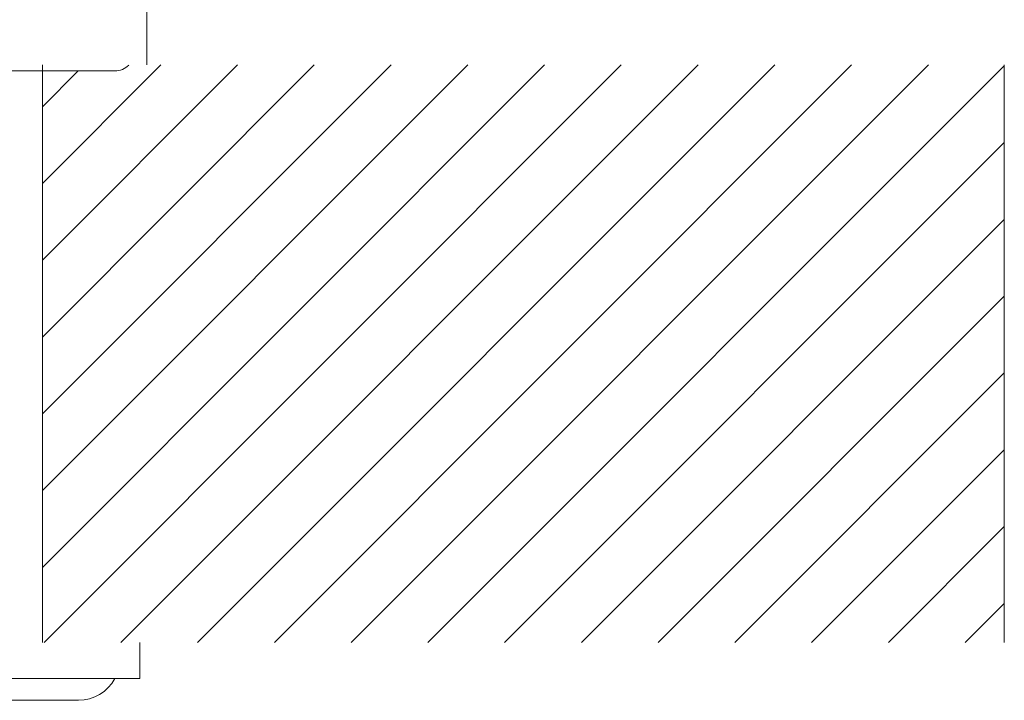
# Model space of a CAD drawing. Units: inches. Extents: x -1462 to -622, y -836 to 352.
# Drawn here: x -1281 to -1213, y 20 to 67 of the extents above; entities that cross this region are included whole.
import ezdxf

# ---------------------------------------------------------------- set-up
doc = ezdxf.new("R2010")
doc.units = ezdxf.units.IN
doc.header["$MEASUREMENT"] = 0
doc.layers.add('細線', color=7, linetype='Continuous', lineweight=9)

msp = doc.modelspace()

# ---------------------------------------------------------------- linework, layer by layer
at = {"layer": '細線'}
for p, q in [((-1279.672, 55.54), (-1271.49, 63.723)), ((-1279.672, 50.237), (-1266.186, 63.723)), ((-1279.672, 44.934), (-1260.883, 63.723)), ((-1279.672, 39.63), (-1255.58, 63.723)), ((-1279.672, 34.327), (-1250.276, 63.723)), ((-1279.672, 29.024), (-1244.973, 63.723)), ((-1279.672, 60.844), (-1277.204, 63.312)), ((-1279.554, 23.839), (-1239.67, 63.723)), ((-1274.251, 23.839), (-1234.366, 63.723)), ((-1268.947, 23.839), (-1229.063, 63.723)), ((-1263.644, 23.839), (-1223.76, 63.723)), ((-1258.341, 23.839), (-1218.457, 63.723)), ((-1253.037, 23.839), (-1213.209, 63.667)), ((-1247.734, 23.839), (-1213.209, 58.364)), ((-1242.431, 23.839), (-1213.209, 53.061)), ((-1237.127, 23.839), (-1213.209, 47.757)), ((-1231.824, 23.839), (-1213.209, 42.454)), ((-1226.521, 23.839), (-1213.209, 37.151)), ((-1221.218, 23.839), (-1213.209, 31.847)), ((-1215.914, 23.839), (-1213.209, 26.544))]:
    msp.add_line(p, q, dxfattribs=at)
for points in [[(-1272.447, 63.723), (-1272.447, 68.705)], [(-1318.096, 63.312), (-1274.656, 63.312)], [(-1279.672, 63.723), (-1279.672, 23.839)], [(-1213.209, 63.723), (-1213.209, 23.839)], [(-1272.93, 21.347), (-1272.93, 23.839)], [(-1272.93, 21.347), (-1303.89, 21.347)], [(-1304.201, 19.85), (-1277.168, 19.85)]]:
    msp.add_lwpolyline(points, dxfattribs=at)
for points in [[(-1274.656, 63.312), (-1274.296, 63.312), (-1273.953, 63.46), (-1273.709, 63.721)], [(-1277.168, 19.85), (-1276.119, 19.85), (-1275.169, 20.426), (-1274.676, 21.347)]]:
    msp.add_open_spline(points, degree=3, dxfattribs=at)

doc.saveas('drawing.dxf')
